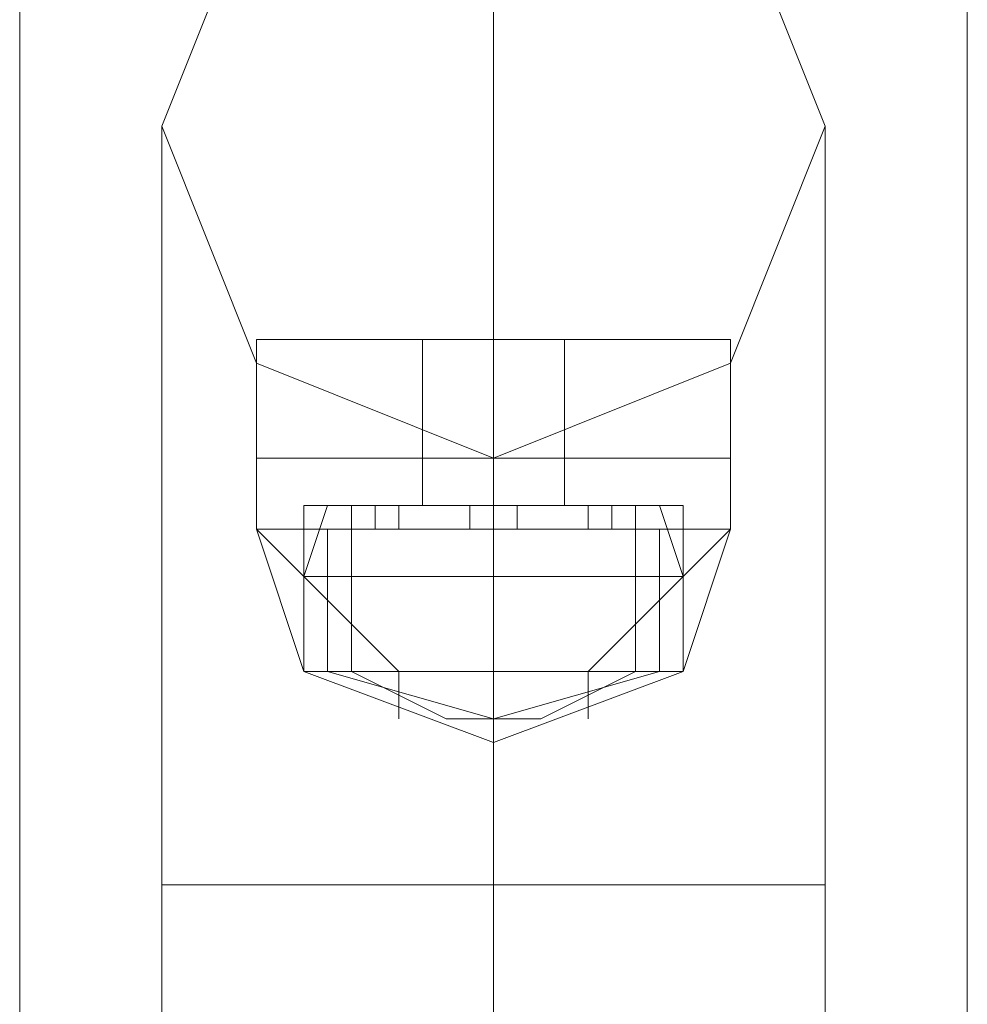
# Model space of a CAD drawing. Units: millimetres. Extents: x 9 to 24609, y -16892 to 1513.
# Drawn here: x 1308 to 1369, y -3504 to -3440 of the extents above; entities that cross this region are included whole.
import ezdxf

# ---------------------------------------------------------------- set-up
doc = ezdxf.new("R2010")
doc.units = ezdxf.units.MM
doc.header["$MEASUREMENT"] = 0

# ---------------------------------------------------------------- blocks, each defined once
blk = doc.blocks.new('WMF0')
at = {"color": 7, "lineweight": 0}
for points in [[(1.974913, -4.462635), (1.974913, -8.682157)], [(1.974913, -8.682157), (1.974913, -4.462635)], [(1.992064, -5.731793), (1.992064, -4.831376)], [(1.992064, -4.831376), (1.992064, -5.731793)], [(1.979201, -5.383203), (1.980487, -5.383203), (1.983488, -5.383203), (1.98649, -5.383203), (1.987776, -5.383203)], [(1.98649, -5.383203), (1.983488, -5.383203), (1.980487, -5.383203), (1.979201, -5.383203)], [(1.979201, -5.385347), (1.979201, -5.383203)], [(1.987776, -5.383203), (1.98649, -5.383203), (1.983488, -5.383203), (1.980487, -5.383203), (1.979201, -5.383203)], [(1.979201, -5.385347), (1.979201, -5.383203)], [(1.979201, -5.383203), (1.980487, -5.383203), (1.983488, -5.383203), (1.98649, -5.383203), (1.987776, -5.383203)], [(1.98649, -5.383203), (1.983488, -5.383203), (1.980487, -5.383203), (1.979201, -5.383203)], [(1.979201, -5.385347), (1.979201, -5.383203)], [(1.987776, -5.383203), (1.98649, -5.383203), (1.983488, -5.383203), (1.980487, -5.383203), (1.979201, -5.383203)], [(1.979201, -5.385347), (1.979201, -5.383203)], [(1.980487, -5.383203), (1.983488, -5.383203), (1.98649, -5.383203), (1.987776, -5.383203)], [(1.980487, -5.383203), (1.983488, -5.383203), (1.98649, -5.383203), (1.987776, -5.383203)], [(1.984775, -5.383203), (1.984346, -5.383203), (1.983488, -5.383203), (1.982631, -5.383203), (1.982202, -5.383203)], [(1.982202, -5.385347), (1.982202, -5.383203)], [(1.982202, -5.383203), (1.982631, -5.383203), (1.983488, -5.383203), (1.984346, -5.383203), (1.984775, -5.383203)], [(1.984346, -5.383203), (1.983488, -5.383203), (1.982631, -5.383203), (1.982202, -5.383203)], [(1.982202, -5.385347), (1.982202, -5.383203)], [(1.984775, -5.383203), (1.984346, -5.383203), (1.983488, -5.383203), (1.982631, -5.383203), (1.982202, -5.383203)], [(1.982202, -5.385347), (1.982202, -5.383203)], [(1.982202, -5.383203), (1.982631, -5.383203), (1.983488, -5.383203), (1.984346, -5.383203), (1.984775, -5.383203)], [(1.984346, -5.383203), (1.983488, -5.383203), (1.982631, -5.383203), (1.982202, -5.383203)], [(1.982202, -5.385347), (1.982202, -5.383203)], [(1.982631, -5.383203), (1.983488, -5.383203), (1.984346, -5.383203), (1.984775, -5.383203)], [(1.982631, -5.383203), (1.983488, -5.383203), (1.984346, -5.383203), (1.984775, -5.383203)], [(1.983488, -5.385347), (1.983488, -5.383203)], [(1.983488, -5.385347), (1.983488, -5.383203)], [(1.983488, -5.385347), (1.983488, -5.383203)], [(1.983488, -5.385347), (1.983488, -5.383203)], [(1.983488, -5.385347), (1.983488, -5.383203)], [(1.983488, -5.385347), (1.983488, -5.383203)], [(1.983488, -5.385347), (1.983488, -5.383203)], [(1.983488, -5.385347), (1.983488, -5.383203)], [(1.983488, -5.385347), (1.983488, -5.383203)], [(1.983488, -5.385347), (1.983488, -5.383203)], [(1.983488, -5.385347), (1.983488, -5.383203)], [(1.983488, -5.385347), (1.983488, -5.383203)], [(1.983488, -5.385347), (1.983488, -5.383203)], [(1.983488, -5.385347), (1.983488, -5.383203)], [(1.983488, -5.385347), (1.983488, -5.383203)], [(1.983488, -5.385347), (1.983488, -5.383203)], [(1.984775, -5.385347), (1.984775, -5.383203)], [(1.984775, -5.385347), (1.984775, -5.383203)], [(1.984775, -5.385347), (1.984775, -5.383203)], [(1.984775, -5.385347), (1.984775, -5.383203)], [(1.987776, -5.385347), (1.987776, -5.383203)], [(1.987776, -5.385347), (1.987776, -5.383203)], [(1.987776, -5.385347), (1.987776, -5.383203)], [(1.987776, -5.385347), (1.987776, -5.383203)], [(1.979201, -5.385347), (1.980487, -5.385347), (1.983488, -5.385347), (1.98649, -5.385347), (1.987776, -5.385347)], [(1.98649, -5.385347), (1.983488, -5.385347), (1.980487, -5.385347), (1.979201, -5.385347)], [(1.979201, -5.385347), (1.979201, -5.386633)], [(1.979201, -5.385347), (1.980487, -5.385347), (1.983488, -5.385347), (1.98649, -5.385347), (1.987776, -5.385347)], [(1.98649, -5.385347), (1.983488, -5.385347), (1.980487, -5.385347), (1.979201, -5.385347)], [(1.987776, -5.385347), (1.98649, -5.385347), (1.983488, -5.385347), (1.980487, -5.385347), (1.979201, -5.385347)], [(1.979201, -5.385347), (1.979201, -5.386633)], [(1.987776, -5.385347), (1.98649, -5.385347), (1.983488, -5.385347), (1.980487, -5.385347), (1.979201, -5.385347)], [(1.979201, -5.385347), (1.980487, -5.385347), (1.983488, -5.385347), (1.98649, -5.385347), (1.987776, -5.385347)], [(1.98649, -5.385347), (1.983488, -5.385347), (1.980487, -5.385347), (1.979201, -5.385347)], [(1.979201, -5.385347), (1.979201, -5.386633)], [(1.979201, -5.385347), (1.980487, -5.385347), (1.983488, -5.385347), (1.98649, -5.385347), (1.987776, -5.385347)], [(1.98649, -5.385347), (1.983488, -5.385347), (1.980487, -5.385347), (1.979201, -5.385347)], [(1.987776, -5.385347), (1.98649, -5.385347), (1.983488, -5.385347), (1.980487, -5.385347), (1.979201, -5.385347)], [(1.979201, -5.385347), (1.979201, -5.386633)], [(1.987776, -5.385347), (1.98649, -5.385347), (1.983488, -5.385347), (1.980487, -5.385347), (1.979201, -5.385347)], [(1.980487, -5.385347), (1.983488, -5.385347), (1.98649, -5.385347), (1.987776, -5.385347)], [(1.980487, -5.385347), (1.983488, -5.385347), (1.98649, -5.385347), (1.987776, -5.385347)], [(1.980487, -5.385347), (1.983488, -5.385347), (1.98649, -5.385347), (1.987776, -5.385347)], [(1.980487, -5.385347), (1.983488, -5.385347), (1.98649, -5.385347), (1.987776, -5.385347)], [(1.982202, -5.385347), (1.982631, -5.385347), (1.983488, -5.385347), (1.984346, -5.385347), (1.984775, -5.385347)], [(1.984346, -5.385347), (1.983488, -5.385347), (1.982631, -5.385347), (1.982202, -5.385347)], [(1.982202, -5.385347), (1.982202, -5.386204)], [(1.982202, -5.385347), (1.982631, -5.385347), (1.983488, -5.385347), (1.984346, -5.385347), (1.984775, -5.385347)], [(1.984346, -5.385347), (1.983488, -5.385347), (1.982631, -5.385347), (1.982202, -5.385347)], [(1.984775, -5.385347), (1.984346, -5.385347), (1.983488, -5.385347), (1.982631, -5.385347), (1.982202, -5.385347)], [(1.982202, -5.385347), (1.982202, -5.386204)], [(1.984775, -5.385347), (1.984346, -5.385347), (1.983488, -5.385347), (1.982631, -5.385347), (1.982202, -5.385347)], [(1.982202, -5.385347), (1.982631, -5.385347), (1.983488, -5.385347), (1.984346, -5.385347), (1.984775, -5.385347)], [(1.984346, -5.385347), (1.983488, -5.385347), (1.982631, -5.385347), (1.982202, -5.385347)], [(1.982202, -5.385347), (1.982202, -5.386204)], [(1.982202, -5.385347), (1.982631, -5.385347), (1.983488, -5.385347), (1.984346, -5.385347), (1.984775, -5.385347)], [(1.984346, -5.385347), (1.983488, -5.385347), (1.982631, -5.385347), (1.982202, -5.385347)], [(1.984775, -5.385347), (1.984346, -5.385347), (1.983488, -5.385347), (1.982631, -5.385347), (1.982202, -5.385347)], [(1.982202, -5.385347), (1.982202, -5.386204)], [(1.984775, -5.385347), (1.984346, -5.385347), (1.983488, -5.385347), (1.982631, -5.385347), (1.982202, -5.385347)], [(1.982631, -5.385347), (1.983488, -5.385347), (1.984346, -5.385347), (1.984775, -5.385347)], [(1.982631, -5.385347), (1.983488, -5.385347), (1.984346, -5.385347), (1.984775, -5.385347)], [(1.982631, -5.385347), (1.983488, -5.385347), (1.984346, -5.385347), (1.984775, -5.385347)], [(1.982631, -5.385347), (1.983488, -5.385347), (1.984346, -5.385347), (1.984775, -5.385347)], [(1.983488, -5.385347), (1.983488, -5.386633)], [(1.983488, -5.385347), (1.983488, -5.386633)], [(1.983488, -5.385347), (1.983488, -5.386204)], [(1.983488, -5.385347), (1.983488, -5.386204)], [(1.983488, -5.385347), (1.983488, -5.386633)], [(1.983488, -5.385347), (1.983488, -5.386633)], [(1.983488, -5.385347), (1.983488, -5.386204)], [(1.983488, -5.385347), (1.983488, -5.386204)], [(1.983488, -5.385347), (1.983488, -5.386633)], [(1.983488, -5.385347), (1.983488, -5.386633)], [(1.983488, -5.385347), (1.983488, -5.386204)], [(1.983488, -5.385347), (1.983488, -5.386204)], [(1.983488, -5.385347), (1.983488, -5.386633)], [(1.983488, -5.385347), (1.983488, -5.386633)], [(1.983488, -5.385347), (1.983488, -5.386204)], [(1.983488, -5.385347), (1.983488, -5.386204)], [(1.984775, -5.385347), (1.984775, -5.386204)], [(1.984775, -5.385347), (1.984775, -5.386204)], [(1.984775, -5.385347), (1.984775, -5.386204)], [(1.984775, -5.385347), (1.984775, -5.386204)], [(1.987776, -5.385347), (1.987776, -5.386633)], [(1.987776, -5.385347), (1.987776, -5.386633)], [(1.987776, -5.385347), (1.987776, -5.386633)], [(1.987776, -5.385347), (1.987776, -5.386633)], [(1.980058, -5.386204), (1.981345, -5.386204), (1.983488, -5.386204), (1.985632, -5.386204), (1.986919, -5.386204)], [(1.985632, -5.386204), (1.983488, -5.386204), (1.981345, -5.386204), (1.980058, -5.386204)], [(1.980058, -5.386204), (1.980058, -5.389206)], [(1.980487, -5.386204), (1.980058, -5.387491)], [(1.986919, -5.386204), (1.985632, -5.386204), (1.983488, -5.386204), (1.981345, -5.386204), (1.980058, -5.386204)], [(1.980058, -5.386204), (1.980058, -5.389206)], [(1.980487, -5.386204), (1.980058, -5.387491)], [(1.980058, -5.386204), (1.981345, -5.386204), (1.983488, -5.386204), (1.985632, -5.386204), (1.986919, -5.386204)], [(1.985632, -5.386204), (1.983488, -5.386204), (1.981345, -5.386204), (1.980058, -5.386204)], [(1.980058, -5.386204), (1.980058, -5.389206)], [(1.980487, -5.386204), (1.980058, -5.387491)], [(1.986919, -5.386204), (1.985632, -5.386204), (1.983488, -5.386204), (1.981345, -5.386204), (1.980058, -5.386204)], [(1.980058, -5.386204), (1.980058, -5.389206)], [(1.980487, -5.386204), (1.980058, -5.387491)], [(1.980487, -5.386204), (1.981345, -5.386204), (1.983488, -5.386204), (1.985632, -5.386204), (1.98649, -5.386204)], [(1.985632, -5.386204), (1.983488, -5.386204), (1.981345, -5.386204), (1.980487, -5.386204)], [(1.98649, -5.386204), (1.985632, -5.386204), (1.983488, -5.386204), (1.981345, -5.386204), (1.980487, -5.386204)], [(1.980487, -5.386204), (1.981345, -5.386204), (1.983488, -5.386204), (1.985632, -5.386204), (1.98649, -5.386204)], [(1.985632, -5.386204), (1.983488, -5.386204), (1.981345, -5.386204), (1.980487, -5.386204)], [(1.98649, -5.386204), (1.985632, -5.386204), (1.983488, -5.386204), (1.981345, -5.386204), (1.980487, -5.386204)], [(1.980916, -5.386204), (1.981345, -5.386204), (1.981773, -5.386204)], [(1.981773, -5.386204), (1.981345, -5.386204), (1.980916, -5.386204)], [(1.980916, -5.386204), (1.980916, -5.386633)], [(1.980916, -5.386204), (1.981773, -5.386204), (1.983488, -5.386204), (1.985203, -5.386204), (1.986061, -5.386204)], [(1.985203, -5.386204), (1.983488, -5.386204), (1.981773, -5.386204), (1.980916, -5.386204)], [(1.980916, -5.386204), (1.980916, -5.389206)], [(1.981773, -5.386204), (1.981345, -5.386204), (1.980916, -5.386204)], [(1.980916, -5.386204), (1.981345, -5.386204), (1.981773, -5.386204)], [(1.980916, -5.386204), (1.980916, -5.386633)], [(1.986061, -5.386204), (1.985203, -5.386204), (1.983488, -5.386204), (1.981773, -5.386204), (1.980916, -5.386204)], [(1.980916, -5.386204), (1.980916, -5.389206)], [(1.980916, -5.386204), (1.981345, -5.386204), (1.981773, -5.386204)], [(1.981773, -5.386204), (1.981345, -5.386204), (1.980916, -5.386204)], [(1.980916, -5.386204), (1.980916, -5.386633)], [(1.980916, -5.386204), (1.981773, -5.386204), (1.983488, -5.386204), (1.985203, -5.386204), (1.986061, -5.386204)], [(1.985203, -5.386204), (1.983488, -5.386204), (1.981773, -5.386204), (1.980916, -5.386204)], [(1.980916, -5.386204), (1.980916, -5.389206)], [(1.981773, -5.386204), (1.981345, -5.386204), (1.980916, -5.386204)], [(1.980916, -5.386204), (1.981345, -5.386204), (1.981773, -5.386204)], [(1.980916, -5.386204), (1.980916, -5.386633)], [(1.986061, -5.386204), (1.985203, -5.386204), (1.983488, -5.386204), (1.981773, -5.386204), (1.980916, -5.386204)], [(1.980916, -5.386204), (1.980916, -5.389206)], [(1.981345, -5.386204), (1.981345, -5.386633)], [(1.981345, -5.386204), (1.981345, -5.386633)], [(1.981345, -5.386204), (1.983488, -5.386204), (1.985632, -5.386204), (1.986919, -5.386204)], [(1.981345, -5.386204), (1.981345, -5.386633)], [(1.981345, -5.386204), (1.981345, -5.386633)], [(1.981345, -5.386204), (1.983488, -5.386204), (1.985632, -5.386204), (1.98649, -5.386204)], [(1.981345, -5.386204), (1.981345, -5.386633)], [(1.981345, -5.386204), (1.981345, -5.386633)], [(1.981345, -5.386204), (1.983488, -5.386204), (1.985632, -5.386204), (1.986919, -5.386204)], [(1.981345, -5.386204), (1.981345, -5.386633)], [(1.981345, -5.386204), (1.981345, -5.386633)], [(1.981345, -5.386204), (1.983488, -5.386204), (1.985632, -5.386204), (1.98649, -5.386204)], [(1.981773, -5.386204), (1.981773, -5.386633)], [(1.981773, -5.386204), (1.981773, -5.386633)], [(1.981773, -5.386204), (1.983488, -5.386204), (1.985203, -5.386204), (1.986061, -5.386204)], [(1.981773, -5.386204), (1.981773, -5.386633)], [(1.981773, -5.386204), (1.981773, -5.386633)], [(1.981773, -5.386204), (1.983488, -5.386204), (1.985203, -5.386204), (1.986061, -5.386204)], [(1.982202, -5.386204), (1.982631, -5.386204), (1.983488, -5.386204), (1.984346, -5.386204), (1.984775, -5.386204)], [(1.984346, -5.386204), (1.983488, -5.386204), (1.982631, -5.386204), (1.982202, -5.386204)], [(1.984775, -5.386204), (1.984346, -5.386204), (1.983488, -5.386204), (1.982631, -5.386204), (1.982202, -5.386204)], [(1.982202, -5.386204), (1.982631, -5.386204), (1.983488, -5.386204), (1.984346, -5.386204), (1.984775, -5.386204)], [(1.984346, -5.386204), (1.983488, -5.386204), (1.982631, -5.386204), (1.982202, -5.386204)], [(1.984775, -5.386204), (1.984346, -5.386204), (1.983488, -5.386204), (1.982631, -5.386204), (1.982202, -5.386204)], [(1.982631, -5.386204), (1.983488, -5.386204), (1.984346, -5.386204), (1.984775, -5.386204)], [(1.982631, -5.386204), (1.983488, -5.386204), (1.984346, -5.386204), (1.984775, -5.386204)], [(1.98306, -5.386204), (1.983488, -5.386204), (1.983917, -5.386204)], [(1.983917, -5.386204), (1.983488, -5.386204), (1.98306, -5.386204)], [(1.98306, -5.386204), (1.983488, -5.386204), (1.983917, -5.386204)], [(1.983917, -5.386204), (1.983488, -5.386204), (1.98306, -5.386204)], [(1.98306, -5.386204), (1.98306, -5.386633)], [(1.98306, -5.386204), (1.98306, -5.386633)], [(1.983917, -5.386204), (1.983488, -5.386204), (1.98306, -5.386204)], [(1.98306, -5.386204), (1.983488, -5.386204), (1.983917, -5.386204)], [(1.983917, -5.386204), (1.983488, -5.386204), (1.98306, -5.386204)], [(1.98306, -5.386204), (1.983488, -5.386204), (1.983917, -5.386204)], [(1.98306, -5.386204), (1.98306, -5.386633)], [(1.98306, -5.386204), (1.98306, -5.386633)], [(1.98306, -5.386204), (1.983488, -5.386204), (1.983917, -5.386204)], [(1.983917, -5.386204), (1.983488, -5.386204), (1.98306, -5.386204)], [(1.98306, -5.386204), (1.983488, -5.386204), (1.983917, -5.386204)], [(1.983917, -5.386204), (1.983488, -5.386204), (1.98306, -5.386204)], [(1.98306, -5.386204), (1.98306, -5.386633)], [(1.98306, -5.386204), (1.98306, -5.386633)], [(1.983917, -5.386204), (1.983488, -5.386204), (1.98306, -5.386204)], [(1.98306, -5.386204), (1.983488, -5.386204), (1.983917, -5.386204)], [(1.983917, -5.386204), (1.983488, -5.386204), (1.98306, -5.386204)], [(1.98306, -5.386204), (1.983488, -5.386204), (1.983917, -5.386204)], [(1.98306, -5.386204), (1.98306, -5.386633)], [(1.98306, -5.386204), (1.98306, -5.386633)], [(1.983488, -5.386204), (1.983488, -5.386633)], [(1.983488, -5.386204), (1.983488, -5.386633)], [(1.983488, -5.386204), (1.983488, -5.386633)], [(1.983488, -5.386204), (1.983488, -5.386633)], [(1.983488, -5.386204), (1.983488, -5.389206)], [(1.983488, -5.386204), (1.983488, -5.389206)], [(1.983488, -5.386204), (1.983488, -5.389206)], [(1.983488, -5.386204), (1.983488, -5.389206)], [(1.983488, -5.386204), (1.983488, -5.387491)], [(1.983488, -5.386204), (1.983488, -5.387491)], [(1.983488, -5.386204), (1.983488, -5.386633)], [(1.983488, -5.386204), (1.983488, -5.386633)], [(1.983488, -5.386204), (1.983488, -5.386633)], [(1.983488, -5.386204), (1.983488, -5.386633)], [(1.983488, -5.386204), (1.983488, -5.389206)], [(1.983488, -5.386204), (1.983488, -5.389206)], [(1.983488, -5.386204), (1.983488, -5.389206)], [(1.983488, -5.386204), (1.983488, -5.389206)], [(1.983488, -5.386204), (1.983488, -5.387491)], [(1.983488, -5.386204), (1.983488, -5.387491)], [(1.983488, -5.386204), (1.983488, -5.386633)], [(1.983488, -5.386204), (1.983488, -5.386633)], [(1.983488, -5.386204), (1.983488, -5.386633)], [(1.983488, -5.386204), (1.983488, -5.386633)], [(1.983488, -5.386204), (1.983488, -5.389206)], [(1.983488, -5.386204), (1.983488, -5.389206)], [(1.983488, -5.386204), (1.983488, -5.389206)], [(1.983488, -5.386204), (1.983488, -5.389206)], [(1.983488, -5.386204), (1.983488, -5.387491)], [(1.983488, -5.386204), (1.983488, -5.387491)], [(1.983488, -5.386204), (1.983488, -5.386633)], [(1.983488, -5.386204), (1.983488, -5.386633)], [(1.983488, -5.386204), (1.983488, -5.386633)], [(1.983488, -5.386204), (1.983488, -5.386633)], [(1.983488, -5.386204), (1.983488, -5.389206)], [(1.983488, -5.386204), (1.983488, -5.389206)], [(1.983488, -5.386204), (1.983488, -5.389206)], [(1.983488, -5.386204), (1.983488, -5.389206)], [(1.983488, -5.386204), (1.983488, -5.387491)], [(1.983488, -5.386204), (1.983488, -5.387491)], [(1.983917, -5.386204), (1.983917, -5.386633)], [(1.983917, -5.386204), (1.983917, -5.386633)], [(1.983917, -5.386204), (1.983917, -5.386633)], [(1.983917, -5.386204), (1.983917, -5.386633)], [(1.983917, -5.386204), (1.983917, -5.386633)], [(1.983917, -5.386204), (1.983917, -5.386633)], [(1.983917, -5.386204), (1.983917, -5.386633)], [(1.983917, -5.386204), (1.983917, -5.386633)], [(1.985203, -5.386204), (1.985632, -5.386204), (1.986061, -5.386204)], [(1.986061, -5.386204), (1.985632, -5.386204), (1.985203, -5.386204)], [(1.985203, -5.386204), (1.985203, -5.386633)], [(1.986061, -5.386204), (1.985632, -5.386204), (1.985203, -5.386204)], [(1.985203, -5.386204), (1.985632, -5.386204), (1.986061, -5.386204)], [(1.985203, -5.386204), (1.985203, -5.386633)], [(1.985203, -5.386204), (1.985632, -5.386204), (1.986061, -5.386204)], [(1.986061, -5.386204), (1.985632, -5.386204), (1.985203, -5.386204)], [(1.985203, -5.386204), (1.985203, -5.386633)], [(1.986061, -5.386204), (1.985632, -5.386204), (1.985203, -5.386204)], [(1.985203, -5.386204), (1.985632, -5.386204), (1.986061, -5.386204)], [(1.985203, -5.386204), (1.985203, -5.386633)], [(1.985632, -5.386204), (1.985632, -5.386633)], [(1.985632, -5.386204), (1.985632, -5.386633)], [(1.985632, -5.386204), (1.985632, -5.386633)], [(1.985632, -5.386204), (1.985632, -5.386633)], [(1.985632, -5.386204), (1.985632, -5.386633)], [(1.985632, -5.386204), (1.985632, -5.386633)], [(1.985632, -5.386204), (1.985632, -5.386633)], [(1.985632, -5.386204), (1.985632, -5.386633)], [(1.986061, -5.386204), (1.986061, -5.386633)], [(1.986061, -5.386204), (1.986061, -5.389206)], [(1.986061, -5.386204), (1.986061, -5.386633)], [(1.986061, -5.386204), (1.986061, -5.389206)], [(1.986061, -5.386204), (1.986061, -5.386633)], [(1.986061, -5.386204), (1.986061, -5.389206)], [(1.986061, -5.386204), (1.986061, -5.386633)], [(1.986061, -5.386204), (1.986061, -5.389206)], [(1.98649, -5.386204), (1.986919, -5.387491)], [(1.98649, -5.386204), (1.986919, -5.387491)], [(1.98649, -5.386204), (1.986919, -5.387491)], [(1.98649, -5.386204), (1.986919, -5.387491)], [(1.986919, -5.386204), (1.986919, -5.389206)], [(1.986919, -5.386204), (1.986919, -5.389206)], [(1.986919, -5.386204), (1.986919, -5.389206)], [(1.986919, -5.386204), (1.986919, -5.389206)], [(1.979201, -5.386633), (1.980487, -5.386633), (1.983488, -5.386633), (1.98649, -5.386633), (1.987776, -5.386633)], [(1.98649, -5.386633), (1.983488, -5.386633), (1.980487, -5.386633), (1.979201, -5.386633)], [(1.979201, -5.386633), (1.981773, -5.389206)], [(1.979201, -5.386633), (1.980058, -5.389206)], [(1.979201, -5.386633), (1.981773, -5.389206)], [(1.987776, -5.386633), (1.98649, -5.386633), (1.983488, -5.386633), (1.980487, -5.386633), (1.979201, -5.386633)], [(1.979201, -5.386633), (1.981773, -5.389206)], [(1.979201, -5.386633), (1.980058, -5.389206)], [(1.979201, -5.386633), (1.981773, -5.389206)], [(1.979201, -5.386633), (1.980487, -5.386633), (1.983488, -5.386633), (1.98649, -5.386633), (1.987776, -5.386633)], [(1.98649, -5.386633), (1.983488, -5.386633), (1.980487, -5.386633), (1.979201, -5.386633)], [(1.979201, -5.386633), (1.981773, -5.389206)], [(1.979201, -5.386633), (1.980058, -5.389206)], [(1.979201, -5.386633), (1.981773, -5.389206)], [(1.987776, -5.386633), (1.98649, -5.386633), (1.983488, -5.386633), (1.980487, -5.386633), (1.979201, -5.386633)], [(1.979201, -5.386633), (1.981773, -5.389206)], [(1.979201, -5.386633), (1.980058, -5.389206)], [(1.979201, -5.386633), (1.981773, -5.389206)], [(1.980487, -5.386633), (1.980487, -5.389206)], [(1.980487, -5.386633), (1.983488, -5.386633), (1.98649, -5.386633), (1.987776, -5.386633)], [(1.980487, -5.386633), (1.980487, -5.389206)], [(1.980487, -5.386633), (1.980487, -5.389206)], [(1.980487, -5.386633), (1.983488, -5.386633), (1.98649, -5.386633), (1.987776, -5.386633)], [(1.980487, -5.386633), (1.980487, -5.389206)], [(1.981773, -5.386633), (1.981345, -5.386633), (1.980916, -5.386633)], [(1.980916, -5.386633), (1.981345, -5.386633), (1.981773, -5.386633)], [(1.980916, -5.386633), (1.981345, -5.386633), (1.981773, -5.386633)], [(1.981773, -5.386633), (1.981345, -5.386633), (1.980916, -5.386633)], [(1.981773, -5.386633), (1.981345, -5.386633), (1.980916, -5.386633)], [(1.980916, -5.386633), (1.981345, -5.386633), (1.981773, -5.386633)], [(1.980916, -5.386633), (1.981345, -5.386633), (1.981773, -5.386633)], [(1.981773, -5.386633), (1.981345, -5.386633), (1.980916, -5.386633)], [(1.983917, -5.386633), (1.983488, -5.386633), (1.98306, -5.386633)], [(1.98306, -5.386633), (1.983488, -5.386633), (1.983917, -5.386633)], [(1.983917, -5.386633), (1.983488, -5.386633), (1.98306, -5.386633)], [(1.98306, -5.386633), (1.983488, -5.386633), (1.983917, -5.386633)], [(1.98306, -5.386633), (1.983488, -5.386633), (1.983917, -5.386633)], [(1.983917, -5.386633), (1.983488, -5.386633), (1.98306, -5.386633)], [(1.98306, -5.386633), (1.983488, -5.386633), (1.983917, -5.386633)], [(1.983917, -5.386633), (1.983488, -5.386633), (1.98306, -5.386633)], [(1.983917, -5.386633), (1.983488, -5.386633), (1.98306, -5.386633)], [(1.98306, -5.386633), (1.983488, -5.386633), (1.983917, -5.386633)], [(1.983917, -5.386633), (1.983488, -5.386633), (1.98306, -5.386633)], [(1.98306, -5.386633), (1.983488, -5.386633), (1.983917, -5.386633)], [(1.98306, -5.386633), (1.983488, -5.386633), (1.983917, -5.386633)], [(1.983917, -5.386633), (1.983488, -5.386633), (1.98306, -5.386633)], [(1.98306, -5.386633), (1.983488, -5.386633), (1.983917, -5.386633)], [(1.983917, -5.386633), (1.983488, -5.386633), (1.98306, -5.386633)], [(1.983488, -5.386633), (1.983488, -5.389206)], [(1.983488, -5.386633), (1.983488, -5.389206)], [(1.983488, -5.386633), (1.983488, -5.389206)], [(1.983488, -5.386633), (1.983488, -5.389206)], [(1.986061, -5.386633), (1.985632, -5.386633), (1.985203, -5.386633)], [(1.985203, -5.386633), (1.985632, -5.386633), (1.986061, -5.386633)], [(1.985203, -5.389206), (1.987776, -5.386633)], [(1.985203, -5.389206), (1.987776, -5.386633)], [(1.985203, -5.386633), (1.985632, -5.386633), (1.986061, -5.386633)], [(1.986061, -5.386633), (1.985632, -5.386633), (1.985203, -5.386633)], [(1.985203, -5.389206), (1.987776, -5.386633)], [(1.985203, -5.389206), (1.987776, -5.386633)], [(1.986061, -5.386633), (1.985632, -5.386633), (1.985203, -5.386633)], [(1.985203, -5.386633), (1.985632, -5.386633), (1.986061, -5.386633)], [(1.985203, -5.389206), (1.987776, -5.386633)], [(1.985203, -5.389206), (1.987776, -5.386633)], [(1.985203, -5.386633), (1.985632, -5.386633), (1.986061, -5.386633)], [(1.986061, -5.386633), (1.985632, -5.386633), (1.985203, -5.386633)], [(1.985203, -5.389206), (1.987776, -5.386633)], [(1.985203, -5.389206), (1.987776, -5.386633)], [(1.98649, -5.386633), (1.98649, -5.389206)], [(1.98649, -5.386633), (1.98649, -5.389206)], [(1.98649, -5.386633), (1.98649, -5.389206)], [(1.98649, -5.386633), (1.98649, -5.389206)], [(1.986919, -5.389206), (1.987776, -5.386633)], [(1.986919, -5.389206), (1.987776, -5.386633)], [(1.986919, -5.389206), (1.987776, -5.386633)], [(1.986919, -5.389206), (1.987776, -5.386633)], [(1.980058, -5.387491), (1.981345, -5.387491), (1.983488, -5.387491), (1.985632, -5.387491), (1.986919, -5.387491)], [(1.985632, -5.387491), (1.983488, -5.387491), (1.981345, -5.387491), (1.980058, -5.387491)], [(1.980058, -5.387491), (1.980058, -5.389206)], [(1.986919, -5.387491), (1.985632, -5.387491), (1.983488, -5.387491), (1.981345, -5.387491), (1.980058, -5.387491)], [(1.980058, -5.387491), (1.980058, -5.389206)], [(1.980058, -5.387491), (1.981345, -5.387491), (1.983488, -5.387491), (1.985632, -5.387491), (1.986919, -5.387491)], [(1.985632, -5.387491), (1.983488, -5.387491), (1.981345, -5.387491), (1.980058, -5.387491)], [(1.980058, -5.387491), (1.980058, -5.389206)], [(1.986919, -5.387491), (1.985632, -5.387491), (1.983488, -5.387491), (1.981345, -5.387491), (1.980058, -5.387491)], [(1.980058, -5.387491), (1.980058, -5.389206)], [(1.981345, -5.387491), (1.983488, -5.387491), (1.985632, -5.387491), (1.986919, -5.387491)], [(1.981345, -5.387491), (1.983488, -5.387491), (1.985632, -5.387491), (1.986919, -5.387491)], [(1.983488, -5.387491), (1.983488, -5.389206)], [(1.983488, -5.387491), (1.983488, -5.389206)], [(1.983488, -5.387491), (1.983488, -5.389206)], [(1.983488, -5.387491), (1.983488, -5.389206)], [(1.983488, -5.387491), (1.983488, -5.389206)], [(1.983488, -5.387491), (1.983488, -5.389206)], [(1.983488, -5.387491), (1.983488, -5.389206)], [(1.983488, -5.387491), (1.983488, -5.389206)], [(1.986919, -5.387491), (1.986919, -5.389206)], [(1.986919, -5.387491), (1.986919, -5.389206)], [(1.986919, -5.387491), (1.986919, -5.389206)], [(1.986919, -5.387491), (1.986919, -5.389206)], [(1.980058, -5.389206), (1.981345, -5.389206), (1.983488, -5.389206), (1.985632, -5.389206), (1.986919, -5.389206)], [(1.985632, -5.389206), (1.983488, -5.389206), (1.981345, -5.389206), (1.980058, -5.389206)], [(1.980058, -5.389206), (1.981345, -5.389206), (1.983488, -5.389206), (1.985632, -5.389206), (1.986919, -5.389206)], [(1.985632, -5.389206), (1.983488, -5.389206), (1.981345, -5.389206), (1.980058, -5.389206)], [(1.980058, -5.389206), (1.981345, -5.389206), (1.983488, -5.389206), (1.985632, -5.389206), (1.986919, -5.389206)], [(1.985632, -5.389206), (1.983488, -5.389206), (1.981345, -5.389206), (1.980058, -5.389206)], [(1.980058, -5.389206), (1.983488, -5.390492), (1.986919, -5.389206)], [(1.986919, -5.389206), (1.985632, -5.389206), (1.983488, -5.389206), (1.981345, -5.389206), (1.980058, -5.389206)], [(1.986919, -5.389206), (1.985632, -5.389206), (1.983488, -5.389206), (1.981345, -5.389206), (1.980058, -5.389206)], [(1.986919, -5.389206), (1.985632, -5.389206), (1.983488, -5.389206), (1.981345, -5.389206), (1.980058, -5.389206)], [(1.980058, -5.389206), (1.983488, -5.390492), (1.986919, -5.389206)], [(1.980058, -5.389206), (1.981345, -5.389206), (1.983488, -5.389206), (1.985632, -5.389206), (1.986919, -5.389206)], [(1.985632, -5.389206), (1.983488, -5.389206), (1.981345, -5.389206), (1.980058, -5.389206)], [(1.980058, -5.389206), (1.981345, -5.389206), (1.983488, -5.389206), (1.985632, -5.389206), (1.986919, -5.389206)], [(1.985632, -5.389206), (1.983488, -5.389206), (1.981345, -5.389206), (1.980058, -5.389206)], [(1.980058, -5.389206), (1.981345, -5.389206), (1.983488, -5.389206), (1.985632, -5.389206), (1.986919, -5.389206)], [(1.985632, -5.389206), (1.983488, -5.389206), (1.981345, -5.389206), (1.980058, -5.389206)], [(1.980058, -5.389206), (1.983488, -5.390492), (1.986919, -5.389206)], [(1.986919, -5.389206), (1.985632, -5.389206), (1.983488, -5.389206), (1.981345, -5.389206), (1.980058, -5.389206)], [(1.986919, -5.389206), (1.985632, -5.389206), (1.983488, -5.389206), (1.981345, -5.389206), (1.980058, -5.389206)], [(1.986919, -5.389206), (1.985632, -5.389206), (1.983488, -5.389206), (1.981345, -5.389206), (1.980058, -5.389206)], [(1.980058, -5.389206), (1.983488, -5.390492), (1.986919, -5.389206)], [(1.980487, -5.389206), (1.983488, -5.390063), (1.98649, -5.389206)], [(1.980487, -5.389206), (1.983488, -5.390063), (1.98649, -5.389206)], [(1.980487, -5.389206), (1.983488, -5.390063), (1.98649, -5.389206)], [(1.980487, -5.389206), (1.983488, -5.390063), (1.98649, -5.389206)], [(1.980487, -5.389206), (1.983488, -5.390063), (1.98649, -5.389206)], [(1.980487, -5.389206), (1.983488, -5.390063), (1.98649, -5.389206)], [(1.980487, -5.389206), (1.983488, -5.390063), (1.98649, -5.389206)], [(1.980487, -5.389206), (1.983488, -5.390063), (1.98649, -5.389206)], [(1.980916, -5.389206), (1.981773, -5.389206), (1.983488, -5.389206), (1.985203, -5.389206), (1.986061, -5.389206)], [(1.985203, -5.389206), (1.983488, -5.389206), (1.981773, -5.389206), (1.980916, -5.389206)], [(1.980916, -5.389206), (1.982631, -5.390063)], [(1.986061, -5.389206), (1.985203, -5.389206), (1.983488, -5.389206), (1.981773, -5.389206), (1.980916, -5.389206)], [(1.980916, -5.389206), (1.982631, -5.390063)], [(1.980916, -5.389206), (1.981773, -5.389206), (1.983488, -5.389206), (1.985203, -5.389206), (1.986061, -5.389206)], [(1.985203, -5.389206), (1.983488, -5.389206), (1.981773, -5.389206), (1.980916, -5.389206)], [(1.980916, -5.389206), (1.982631, -5.390063)], [(1.986061, -5.389206), (1.985203, -5.389206), (1.983488, -5.389206), (1.981773, -5.389206), (1.980916, -5.389206)], [(1.980916, -5.389206), (1.982631, -5.390063)], [(1.981345, -5.389206), (1.983488, -5.389206), (1.985632, -5.389206), (1.986919, -5.389206)], [(1.981345, -5.389206), (1.983488, -5.389206), (1.985632, -5.389206), (1.986919, -5.389206)], [(1.981345, -5.389206), (1.983488, -5.389206), (1.985632, -5.389206), (1.986919, -5.389206)], [(1.981345, -5.389206), (1.983488, -5.389206), (1.985632, -5.389206), (1.986919, -5.389206)], [(1.981345, -5.389206), (1.983488, -5.389206), (1.985632, -5.389206), (1.986919, -5.389206)], [(1.981345, -5.389206), (1.983488, -5.389206), (1.985632, -5.389206), (1.986919, -5.389206)], [(1.981773, -5.389206), (1.981773, -5.390063)], [(1.981773, -5.389206), (1.983488, -5.389206), (1.985203, -5.389206), (1.986061, -5.389206)], [(1.981773, -5.389206), (1.981773, -5.390063)], [(1.981773, -5.389206), (1.981773, -5.390063)], [(1.981773, -5.389206), (1.983488, -5.389206), (1.985203, -5.389206), (1.986061, -5.389206)], [(1.981773, -5.389206), (1.981773, -5.390063)], [(1.983488, -5.389206), (1.983488, -5.390492)], [(1.983488, -5.389206), (1.983488, -5.390063)], [(1.983488, -5.389206), (1.983488, -5.390063)], [(1.983488, -5.389206), (1.983488, -5.390492)], [(1.983488, -5.389206), (1.983488, -5.390063)], [(1.983488, -5.389206), (1.983488, -5.390063)], [(1.983488, -5.389206), (1.983488, -5.390492)], [(1.983488, -5.389206), (1.983488, -5.390063)], [(1.983488, -5.389206), (1.983488, -5.390063)], [(1.983488, -5.389206), (1.983488, -5.390492)], [(1.983488, -5.389206), (1.983488, -5.390063)], [(1.983488, -5.389206), (1.983488, -5.390063)], [(1.986061, -5.389206), (1.984346, -5.390063)], [(1.986061, -5.389206), (1.984346, -5.390063)], [(1.986061, -5.389206), (1.984346, -5.390063)], [(1.986061, -5.389206), (1.984346, -5.390063)], [(1.985203, -5.389206), (1.985203, -5.390063)], [(1.985203, -5.389206), (1.985203, -5.390063)], [(1.985203, -5.389206), (1.985203, -5.390063)], [(1.985203, -5.389206), (1.985203, -5.390063)], [(1.982631, -5.390063), (1.983488, -5.390063), (1.984346, -5.390063)], [(1.984346, -5.390063), (1.983488, -5.390063), (1.982631, -5.390063)], [(1.984346, -5.390063), (1.983488, -5.390063), (1.982631, -5.390063)], [(1.982631, -5.390063), (1.983488, -5.390063), (1.984346, -5.390063)], [(1.982631, -5.390063), (1.983488, -5.390063), (1.984346, -5.390063)], [(1.984346, -5.390063), (1.983488, -5.390063), (1.982631, -5.390063)], [(1.984346, -5.390063), (1.983488, -5.390063), (1.982631, -5.390063)], [(1.982631, -5.390063), (1.983488, -5.390063), (1.984346, -5.390063)]]:
    blk.add_lwpolyline(points, dxfattribs=at)
at = {"color": 1, "lineweight": 0}
for points in [[(1.983488, -5.373341), (1.987776, -5.375056), (1.989491, -5.379344), (1.987776, -5.383632), (1.983488, -5.385347), (1.979201, -5.383632), (1.977486, -5.379344), (1.979201, -5.375056), (1.983488, -5.373341)], [(1.983488, -5.385347), (1.987776, -5.383632), (1.989491, -5.379344), (1.987776, -5.375056), (1.983488, -5.373341), (1.979201, -5.375056), (1.977486, -5.379344), (1.979201, -5.383632), (1.983488, -5.385347)], [(1.983488, -5.373341), (1.987776, -5.375056), (1.989491, -5.379344), (1.987776, -5.383632), (1.983488, -5.385347), (1.979201, -5.383632), (1.977486, -5.379344), (1.979201, -5.375056), (1.983488, -5.373341)], [(1.983488, -5.385347), (1.987776, -5.383632), (1.989491, -5.379344), (1.987776, -5.375056), (1.983488, -5.373341), (1.979201, -5.375056), (1.977486, -5.379344), (1.979201, -5.383632), (1.983488, -5.385347)], [(1.989491, -5.379344), (1.987776, -5.383632), (1.983488, -5.385347), (1.979201, -5.383632), (1.977486, -5.379344), (1.979201, -5.375056), (1.983488, -5.373341), (1.987776, -5.375056), (1.989491, -5.379344)]]:
    blk.add_lwpolyline(points, close=True, dxfattribs=at)
for points in [[(1.983488, -5.373341), (1.983488, -5.379344), (1.983488, -5.393065)], [(1.983488, -5.373341), (1.983488, -5.379344), (1.983488, -5.393065)], [(1.983488, -5.373341), (1.983488, -5.379344), (1.983488, -5.393065)], [(1.983488, -5.373341), (1.983488, -5.379344), (1.983488, -5.393065)], [(1.983488, -5.393065), (1.983488, -5.379344), (1.983488, -5.373341)], [(1.977486, -5.379344), (1.977486, -5.383203), (1.977486, -5.393065)], [(1.977486, -5.379344), (1.977486, -5.383203), (1.977486, -5.393065)], [(1.977486, -5.379344), (1.977486, -5.383203), (1.977486, -5.393065)], [(1.977486, -5.379344), (1.977486, -5.383203), (1.977486, -5.393065)], [(1.977486, -5.393065), (1.977486, -5.383203), (1.977486, -5.379344)], [(1.983488, -5.379344), (1.983488, -5.393065)], [(1.989491, -5.379344), (1.989491, -5.383203), (1.989491, -5.393065)], [(1.989491, -5.379344), (1.989491, -5.383203), (1.989491, -5.393065)], [(1.989491, -5.379344), (1.989491, -5.383203), (1.989491, -5.393065)], [(1.989491, -5.379344), (1.989491, -5.383203), (1.989491, -5.393065)], [(1.989491, -5.393065), (1.989491, -5.383203), (1.989491, -5.379344)], [(1.977486, -5.383203), (1.977486, -5.393065)], [(1.989491, -5.383203), (1.989491, -5.393065)], [(1.983488, -5.385347), (1.983488, -5.387491), (1.983488, -5.393065)], [(1.983488, -5.385347), (1.983488, -5.387491), (1.983488, -5.393065)], [(1.983488, -5.385347), (1.983488, -5.387491), (1.983488, -5.393065)], [(1.983488, -5.385347), (1.983488, -5.387491), (1.983488, -5.393065)], [(1.983488, -5.393065), (1.983488, -5.387491), (1.983488, -5.385347)], [(1.983488, -5.387491), (1.983488, -5.393065)], [(1.977486, -5.393065), (1.979201, -5.393065), (1.983488, -5.393065), (1.987776, -5.393065), (1.989491, -5.393065)], [(1.987776, -5.393065), (1.983488, -5.393065), (1.979201, -5.393065), (1.977486, -5.393065)], [(1.977486, -5.393065), (1.979201, -5.393065), (1.983488, -5.393065), (1.987776, -5.393065), (1.989491, -5.393065)], [(1.987776, -5.393065), (1.983488, -5.393065), (1.979201, -5.393065), (1.977486, -5.393065)], [(1.977486, -5.393065), (1.977486, -5.979622)], [(1.977486, -5.393065), (1.977486, -5.979622)], [(1.977486, -5.393065), (1.979201, -5.393065), (1.983488, -5.393065), (1.987776, -5.393065), (1.989491, -5.393065)], [(1.987776, -5.393065), (1.983488, -5.393065), (1.979201, -5.393065), (1.977486, -5.393065)], [(1.977486, -5.393065), (1.979201, -5.393065), (1.983488, -5.393065), (1.987776, -5.393065), (1.989491, -5.393065)], [(1.987776, -5.393065), (1.983488, -5.393065), (1.979201, -5.393065), (1.977486, -5.393065)], [(1.977486, -5.393065), (1.977486, -5.979622)], [(1.977486, -5.393065), (1.977486, -5.979622)], [(1.977486, -5.393065), (1.979201, -5.393065), (1.983488, -5.393065), (1.987776, -5.393065), (1.989491, -5.393065)], [(1.987776, -5.393065), (1.983488, -5.393065), (1.979201, -5.393065), (1.977486, -5.393065)], [(1.977486, -5.393065), (1.979201, -5.393065), (1.983488, -5.393065), (1.987776, -5.393065), (1.989491, -5.393065)], [(1.987776, -5.393065), (1.983488, -5.393065), (1.979201, -5.393065), (1.977486, -5.393065)], [(1.977486, -5.393065), (1.977486, -5.545707), (1.977486, -5.686343)], [(1.977486, -5.393065), (1.977486, -5.979622)], [(1.983488, -5.393065), (1.983488, -5.979622)], [(1.983488, -5.393065), (1.983488, -5.979622)], [(1.983488, -5.393065), (1.983488, -5.979622)], [(1.983488, -5.393065), (1.983488, -5.979622)], [(1.983488, -5.393065), (1.983488, -5.979622)], [(1.983488, -5.393065), (1.983488, -5.979622)], [(1.983488, -5.393065), (1.983488, -5.979622)], [(1.983488, -5.393065), (1.983488, -5.979622)], [(1.983488, -5.393065), (1.983488, -5.547422), (1.983488, -5.689345)], [(1.983488, -5.393065), (1.983488, -5.543992), (1.983488, -5.682913)], [(1.983488, -5.393065), (1.983488, -5.979622)], [(1.983488, -5.393065), (1.983488, -5.979622)], [(1.989491, -5.393065), (1.989491, -5.979622)], [(1.989491, -5.393065), (1.989491, -5.979622)], [(1.989491, -5.393065), (1.989491, -5.979622)], [(1.989491, -5.393065), (1.989491, -5.979622)], [(1.989491, -5.393065), (1.989491, -5.545707), (1.989491, -5.686343)], [(1.989491, -5.393065), (1.989491, -5.979622)]]:
    blk.add_lwpolyline(points, dxfattribs=at)

msp = doc.modelspace()

# ---------------------------------------------------------------- block references
at = {"xscale": 3556.059458831922, "yscale": 3556.059458831922, "zscale": 3556.059458831923}
msp.add_blockref('WMF0', (-5714.807, 15682.213), dxfattribs=at)

doc.saveas('drawing.dxf')
